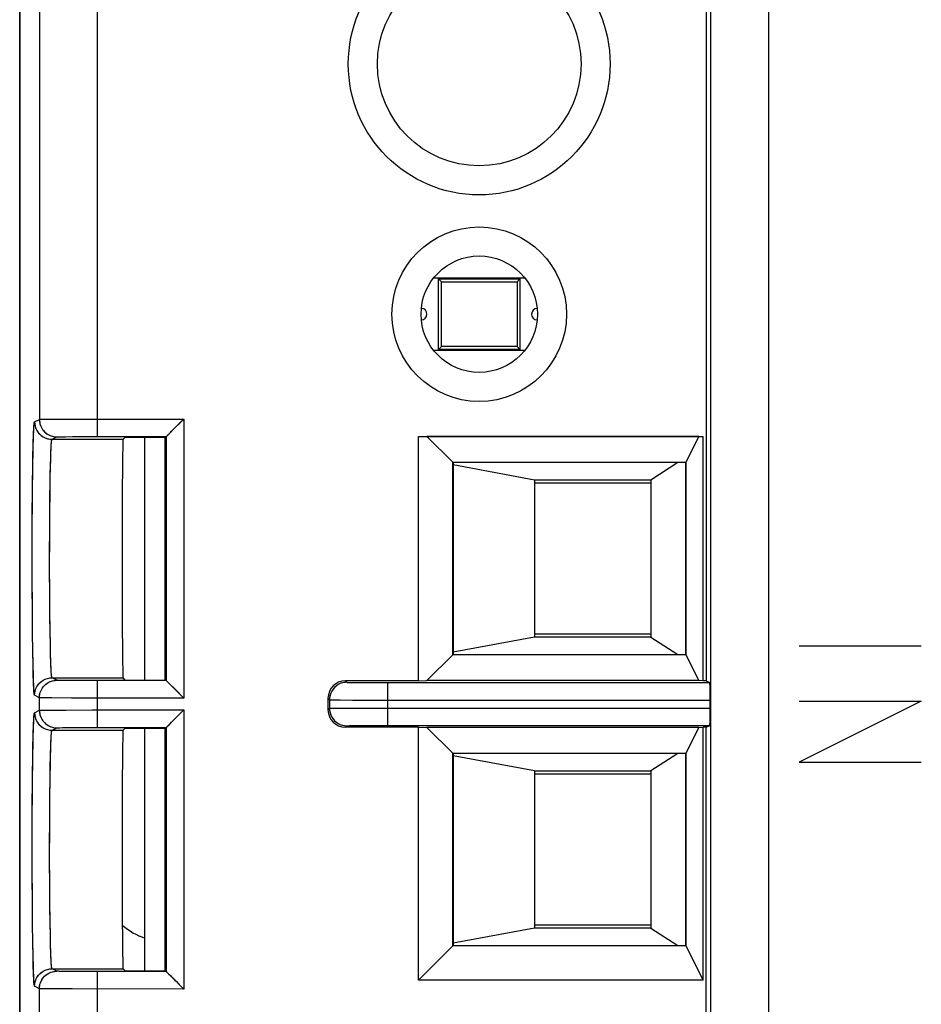
# Model space of a CAD drawing. Units: millimetres. Extents: x 134.3 to 179.2, y 67.8 to 116.8.
# Drawn here: x 134.3 to 149.8, y 77.1 to 94 of the extents above; entities that cross this region are included whole.
import ezdxf

# ---------------------------------------------------------------- set-up
doc = ezdxf.new("R2010")
doc.units = ezdxf.units.MM
doc.header["$LTSCALE"] = 16.335
doc.layers.get('0').update_dxf_attribs({"linetype": 'CONTINUOUS'})
for name, color, linetype in [('ASSI', 7, 'CONTINUOUS'), ('CURVE', 7, 'CONTINUOUS'), ('DRAFT', 7, 'CONTINUOUS'), ('IMPORT_IGES', 7, 'CONTINUOUS')]:
    doc.layers.add(name, color=color, linetype=linetype)

msp = doc.modelspace()

# ---------------------------------------------------------------- linework, layer by layer
at = {"color": 7, "linetype": 'CONTINUOUS'}
for p, q in [((134.262, 70.356), (134.262, 114.156)), ((146.062, 101.856), (146.062, 82.656)), ((136.872, 86.943), (137.083, 87.154)), ((135.601, 86.854), (136.783, 86.854)), ((136.077, 86.843), (136.762, 86.843)), ((136.762, 82.669), (136.762, 86.843)), ((141.119, 82.656), (141.119, 86.856)), ((141.119, 86.856), (146.013, 86.856)), ((141.708, 86.41), (141.264, 86.854)), ((145.94, 86.854), (141.264, 86.854)), ((145.717, 86.41), (145.94, 86.854)), ((145.94, 86.854), (146.013, 86.856)), ((146.013, 82.656), (146.013, 86.856)), ((141.708, 83.102), (141.708, 86.41)), ((141.708, 86.41), (145.717, 86.41)), ((141.712, 86.406), (141.712, 83.106)), ((145.712, 86.406), (141.712, 86.406)), ((145.712, 83.106), (145.712, 86.406)), ((145.717, 83.102), (145.717, 86.41)), ((141.708, 83.102), (141.264, 82.658)), ((145.717, 83.102), (141.708, 83.102)), ((141.712, 83.106), (145.712, 83.106)), ((145.94, 82.658), (145.717, 83.102)), ((136.783, 82.658), (135.601, 82.658)), ((136.077, 82.669), (136.762, 82.669)), ((136.799, 82.643), (136.823, 82.618)), ((141.119, 82.656), (139.862, 82.656)), ((140.588, 82.624), (146.127, 82.624)), ((141.119, 82.656), (141.264, 82.658)), ((145.94, 82.658), (141.264, 82.658)), ((146.013, 82.656), (145.94, 82.658)), ((146.062, 82.656), (146.013, 82.656)), ((146.062, 82.656), (146.127, 82.624)), ((139.562, 82.356), (139.562, 82.156)), ((146.132, 82.188), (146.132, 82.324)), ((136.872, 81.943), (137.083, 82.154)), ((135.601, 81.854), (136.783, 81.854)), ((136.077, 81.843), (136.762, 81.843)), ((136.762, 77.669), (136.762, 81.843)), ((141.119, 81.856), (139.862, 81.856)), ((140.588, 81.888), (146.127, 81.888)), ((141.119, 77.513), (141.119, 81.856)), ((141.119, 81.856), (141.264, 81.854)), ((141.708, 81.41), (141.264, 81.854)), ((145.94, 81.854), (141.264, 81.854)), ((145.717, 81.41), (145.94, 81.854)), ((145.94, 81.854), (146.013, 81.856)), ((146.013, 77.513), (146.013, 81.856)), ((146.062, 81.856), (146.013, 81.856)), ((146.062, 81.856), (146.127, 81.888)), ((146.062, 73.912), (146.062, 81.856)), ((141.708, 78.102), (141.708, 81.41)), ((141.708, 81.41), (145.717, 81.41)), ((141.712, 81.406), (141.712, 78.106)), ((145.712, 81.406), (141.712, 81.406)), ((145.712, 78.106), (145.712, 81.406)), ((145.717, 78.102), (145.717, 81.41)), ((141.708, 78.102), (141.119, 77.513)), ((145.717, 78.102), (141.708, 78.102)), ((141.712, 78.106), (145.712, 78.106)), ((146.013, 77.513), (145.717, 78.102)), ((136.077, 77.669), (136.762, 77.669)), ((136.783, 77.658), (135.601, 77.658)), ((136.799, 77.643), (136.823, 77.618)), ((146.013, 77.513), (141.119, 77.513))]:
    msp.add_line(p, q, dxfattribs=at)
at = {"color": 250, "linetype": 'CONTINUOUS'}
for p, q in [((147.143, 72.993), (147.143, 111.519)), ((146.143, 73.993), (146.143, 110.52)), ((135.601, 86.854), (135.601, 97.658)), ((134.601, 97.364), (134.601, 87.148)), ((134.518, 87.106), (134.601, 87.148)), ((134.644, 87.149), (134.713, 87.15)), ((134.713, 87.15), (134.866, 87.152)), ((134.866, 87.152), (135.262, 87.153)), ((135.262, 87.153), (137.083, 87.154)), ((137.083, 87.154), (137.083, 82.358)), ((134.818, 86.806), (134.901, 86.848)), ((134.818, 86.806), (136.04, 86.806)), ((135.047, 86.851), (135.218, 86.853)), ((136.783, 86.854), (136.783, 82.658)), ((134.486, 86.248), (134.491, 86.503)), ((134.483, 85.96), (134.486, 86.248)), ((134.479, 85.48), (134.483, 85.96)), ((134.78, 85.532), (134.783, 85.807)), ((134.477, 84.965), (134.479, 85.48)), ((134.778, 85.09), (134.78, 85.532)), ((134.477, 84.438), (134.477, 84.965)), ((134.777, 84.632), (134.778, 85.09)), ((134.779, 84.179), (134.777, 84.632)), ((134.48, 83.928), (134.477, 84.438)), ((134.782, 83.756), (134.779, 84.179)), ((134.484, 83.459), (134.48, 83.928)), ((134.786, 83.5), (134.782, 83.756)), ((134.488, 83.182), (134.484, 83.459)), ((134.79, 83.273), (134.786, 83.5)), ((134.794, 83.078), (134.79, 83.273)), ((134.492, 82.939), (134.488, 83.182)), ((134.497, 82.737), (134.492, 82.939)), ((134.901, 82.664), (134.818, 82.706)), ((134.818, 82.706), (136.04, 82.706)), ((135.132, 82.66), (135.02, 82.661)), ((135.287, 82.659), (135.132, 82.66)), ((135.601, 82.658), (135.287, 82.659)), ((135.601, 81.854), (135.601, 82.658)), ((139.862, 82.656), (139.889, 82.63)), ((139.984, 82.627), (140.096, 82.626)), ((140.096, 82.626), (140.241, 82.625)), ((140.241, 82.625), (140.588, 82.624)), ((140.588, 82.624), (140.588, 81.888)), ((134.601, 82.364), (134.518, 82.406)), ((134.601, 82.148), (134.601, 82.364)), ((134.817, 82.361), (134.695, 82.362)), ((135.152, 82.359), (134.817, 82.361)), ((137.083, 82.358), (135.152, 82.359)), ((139.562, 82.356), (139.589, 82.33)), ((139.589, 82.33), (139.589, 82.182)), ((139.685, 82.327), (139.772, 82.326)), ((139.772, 82.326), (140.018, 82.325)), ((140.018, 82.325), (146.132, 82.324)), ((134.518, 82.106), (134.601, 82.148)), ((134.675, 82.15), (134.758, 82.151)), ((134.758, 82.151), (135.053, 82.153)), ((135.053, 82.153), (135.509, 82.154)), ((135.509, 82.154), (137.083, 82.154)), ((137.083, 82.154), (137.083, 77.358)), ((139.562, 82.156), (139.589, 82.182)), ((139.651, 82.184), (139.725, 82.185)), ((139.725, 82.185), (139.949, 82.187)), ((139.949, 82.187), (140.416, 82.188)), ((140.416, 82.188), (146.132, 82.188)), ((134.818, 81.806), (134.901, 81.848)), ((134.818, 81.806), (136.04, 81.806)), ((134.953, 81.85), (135.011, 81.851)), ((135.011, 81.851), (135.129, 81.852)), ((135.129, 81.852), (135.364, 81.853)), ((135.364, 81.853), (135.601, 81.854)), ((136.783, 81.854), (136.783, 77.658)), ((139.862, 81.856), (139.889, 81.882)), ((139.932, 81.884), (139.984, 81.885)), ((139.984, 81.885), (140.096, 81.887)), ((140.096, 81.887), (140.352, 81.888)), ((140.352, 81.888), (140.588, 81.888)), ((134.486, 81.248), (134.491, 81.503)), ((134.483, 80.96), (134.486, 81.248)), ((134.784, 80.935), (134.788, 81.173)), ((134.479, 80.48), (134.483, 80.96)), ((134.781, 80.672), (134.784, 80.935)), ((134.477, 79.965), (134.479, 80.48)), ((134.777, 79.632), (134.778, 80.09)), ((134.477, 79.438), (134.477, 79.965)), ((134.779, 79.179), (134.777, 79.632)), ((134.48, 78.928), (134.477, 79.438)), ((134.782, 78.756), (134.779, 79.179)), ((134.484, 78.459), (134.48, 78.928)), ((134.786, 78.5), (134.782, 78.756)), ((134.488, 78.182), (134.484, 78.459)), ((134.79, 78.273), (134.786, 78.5)), ((134.492, 77.939), (134.488, 78.182)), ((134.794, 78.078), (134.79, 78.273)), ((134.497, 77.737), (134.492, 77.939)), ((134.901, 77.664), (134.818, 77.706)), ((134.818, 77.706), (136.04, 77.706)), ((135.089, 77.66), (134.991, 77.662)), ((135.287, 77.659), (135.089, 77.66)), ((135.601, 77.658), (135.287, 77.659)), ((135.601, 74.556), (135.601, 77.658)), ((134.601, 77.364), (134.518, 77.406)), ((134.601, 74.556), (134.601, 77.364)), ((134.817, 77.361), (134.695, 77.362)), ((135.152, 77.359), (134.817, 77.361)), ((137.083, 77.358), (135.152, 77.359))]:
    msp.add_line(p, q, dxfattribs=at)
for points in [[(134.601, 87.148), (134.607, 87.148), (134.622, 87.149), (134.644, 87.149)], [(134.601, 87.148), (134.604, 87.109), (134.611, 87.07), (134.624, 87.033), (134.641, 86.998), (134.663, 86.965), (134.689, 86.936), (134.719, 86.91), (134.751, 86.888), (134.786, 86.871), (134.824, 86.858), (134.862, 86.85), (134.901, 86.848)], [(134.491, 86.503), (134.495, 86.713), (134.498, 86.799), (134.5, 86.875), (134.503, 86.941), (134.506, 86.996), (134.508, 87.04), (134.511, 87.073), (134.514, 87.095), (134.518, 87.106)], [(134.518, 87.106), (134.52, 87.067), (134.528, 87.028), (134.541, 86.991), (134.558, 86.956), (134.58, 86.923), (134.606, 86.894), (134.635, 86.868), (134.668, 86.846), (134.703, 86.829), (134.74, 86.816), (134.779, 86.809), (134.818, 86.806)], [(134.788, 86.173), (134.793, 86.378), (134.795, 86.463), (134.798, 86.538), (134.8, 86.604), (134.803, 86.661), (134.806, 86.709), (134.808, 86.748), (134.811, 86.779), (134.814, 86.798), (134.818, 86.806)], [(134.901, 86.848), (134.906, 86.848), (134.916, 86.849), (134.931, 86.849), (134.953, 86.85)], [(134.953, 86.85), (135.011, 86.851), (135.047, 86.851)], [(135.218, 86.853), (135.536, 86.854), (135.601, 86.854)], [(134.783, 85.807), (134.786, 86.057), (134.788, 86.173)], [(134.818, 82.706), (134.814, 82.714), (134.811, 82.733), (134.808, 82.764), (134.805, 82.806), (134.803, 82.858), (134.8, 82.921), (134.797, 82.995), (134.794, 83.078)], [(134.518, 82.406), (134.515, 82.416), (134.511, 82.438), (134.508, 82.472), (134.505, 82.52), (134.503, 82.581), (134.5, 82.653), (134.497, 82.737)], [(134.518, 82.406), (134.52, 82.445), (134.528, 82.484), (134.541, 82.521), (134.558, 82.556), (134.58, 82.589), (134.606, 82.618), (134.635, 82.644), (134.668, 82.666), (134.703, 82.683), (134.74, 82.696), (134.779, 82.704), (134.818, 82.706)], [(134.601, 82.364), (134.604, 82.404), (134.611, 82.442), (134.624, 82.479), (134.641, 82.514), (134.663, 82.547), (134.689, 82.577), (134.719, 82.602), (134.751, 82.624), (134.786, 82.642), (134.824, 82.654), (134.862, 82.662), (134.901, 82.664)], [(135.02, 82.661), (134.966, 82.662), (134.945, 82.662), (134.928, 82.663), (134.915, 82.663), (134.906, 82.664), (134.901, 82.664)], [(139.889, 82.63), (139.849, 82.627), (139.811, 82.62), (139.774, 82.607), (139.739, 82.59), (139.706, 82.568), (139.676, 82.542), (139.651, 82.513), (139.629, 82.48), (139.611, 82.445), (139.599, 82.408), (139.591, 82.369), (139.589, 82.33)], [(139.889, 82.63), (139.892, 82.629), (139.9, 82.629), (139.913, 82.628), (139.932, 82.628), (139.984, 82.627)], [(134.695, 82.362), (134.64, 82.363), (134.62, 82.363), (134.607, 82.364), (134.601, 82.364)], [(139.589, 82.33), (139.593, 82.329), (139.605, 82.329), (139.624, 82.328), (139.685, 82.327)], [(134.491, 81.503), (134.495, 81.713), (134.498, 81.799), (134.5, 81.875), (134.503, 81.941), (134.506, 81.996), (134.508, 82.04), (134.511, 82.073), (134.514, 82.095), (134.518, 82.106)], [(134.518, 82.106), (134.52, 82.067), (134.528, 82.028), (134.541, 81.991), (134.558, 81.956), (134.58, 81.923), (134.606, 81.894), (134.635, 81.868), (134.668, 81.846), (134.703, 81.829), (134.74, 81.816), (134.779, 81.809), (134.818, 81.806)], [(134.601, 82.148), (134.607, 82.148), (134.622, 82.149), (134.644, 82.149), (134.675, 82.15)], [(134.601, 82.148), (134.604, 82.109), (134.611, 82.07), (134.624, 82.033), (134.641, 81.998), (134.663, 81.965), (134.689, 81.936), (134.719, 81.91), (134.751, 81.888), (134.786, 81.871), (134.824, 81.858), (134.862, 81.85), (134.901, 81.848)], [(139.589, 82.182), (139.593, 82.183), (139.605, 82.183), (139.624, 82.184), (139.651, 82.184)], [(139.589, 82.182), (139.591, 82.143), (139.599, 82.105), (139.611, 82.068), (139.629, 82.032), (139.651, 82), (139.676, 81.97), (139.706, 81.944), (139.739, 81.923), (139.774, 81.905), (139.811, 81.893), (139.849, 81.885), (139.889, 81.882)], [(134.788, 81.173), (134.793, 81.378), (134.795, 81.463), (134.798, 81.538), (134.8, 81.604), (134.803, 81.661), (134.806, 81.709), (134.808, 81.748), (134.811, 81.779), (134.814, 81.798), (134.818, 81.806)], [(134.901, 81.848), (134.906, 81.848), (134.916, 81.849), (134.931, 81.849), (134.953, 81.85)], [(139.889, 81.882), (139.892, 81.883), (139.9, 81.883), (139.913, 81.884), (139.932, 81.884)], [(134.778, 80.09), (134.78, 80.532), (134.781, 80.672)], [(134.818, 77.706), (134.814, 77.714), (134.811, 77.733), (134.808, 77.764), (134.805, 77.806), (134.803, 77.858), (134.8, 77.921), (134.797, 77.995), (134.794, 78.078)], [(134.518, 77.406), (134.515, 77.416), (134.511, 77.438), (134.508, 77.472), (134.505, 77.52), (134.503, 77.581), (134.5, 77.653), (134.497, 77.737)], [(134.518, 77.406), (134.52, 77.445), (134.528, 77.484), (134.541, 77.521), (134.558, 77.556), (134.58, 77.589), (134.606, 77.618), (134.635, 77.644), (134.668, 77.666), (134.703, 77.683), (134.74, 77.696), (134.779, 77.704), (134.818, 77.706)], [(134.601, 77.364), (134.604, 77.404), (134.611, 77.442), (134.624, 77.479), (134.641, 77.514), (134.663, 77.547), (134.689, 77.577), (134.719, 77.602), (134.751, 77.624), (134.786, 77.642), (134.824, 77.654), (134.862, 77.662), (134.901, 77.664)], [(134.991, 77.662), (134.945, 77.662), (134.928, 77.663), (134.915, 77.663), (134.906, 77.664), (134.901, 77.664)], [(134.695, 77.362), (134.64, 77.363), (134.62, 77.363), (134.607, 77.364), (134.601, 77.364)]]:
    msp.add_lwpolyline(points, dxfattribs=at)
at = {"color": 7, "linetype": 'CONTINUOUS'}
for points in [[(136.783, 86.854), (136.786, 86.855), (136.79, 86.86), (136.796, 86.866), (136.803, 86.874), (136.813, 86.883), (136.823, 86.894), (136.835, 86.905), (136.847, 86.917), (136.872, 86.943)], [(136.783, 82.658), (136.785, 82.656), (136.79, 82.651), (136.799, 82.643)], [(136.823, 82.618), (136.859, 82.583), (136.88, 82.561)], [(136.88, 82.561), (136.929, 82.512), (136.957, 82.485), (136.986, 82.456), (137.017, 82.425), (137.05, 82.392), (137.083, 82.358)], [(136.783, 81.854), (136.786, 81.855), (136.79, 81.86), (136.796, 81.866), (136.803, 81.874), (136.813, 81.883), (136.823, 81.894), (136.835, 81.905), (136.847, 81.917), (136.872, 81.943)], [(136.783, 77.658), (136.785, 77.656), (136.79, 77.651), (136.799, 77.643)], [(136.823, 77.618), (136.859, 77.583), (136.88, 77.561)], [(136.88, 77.561), (136.929, 77.512), (136.957, 77.485), (136.986, 77.456), (137.017, 77.425), (137.05, 77.392), (137.083, 77.358)]]:
    msp.add_lwpolyline(points, dxfattribs=at)
at = {"color": 250, "linetype": 'CONTINUOUS'}
for centre, radius in [((142.162, 93.256), 2.25), ((142.162, 88.956), 1.5)]:
    msp.add_circle(centre, radius, dxfattribs=at)
at = {"color": 7, "linetype": 'CONTINUOUS'}
for centre, radius in [((142.162, 93.256), 1.75), ((142.162, 88.956), 1)]:
    msp.add_circle(centre, radius, dxfattribs=at)
at = {"color": 250, "linetype": 'CONTINUOUS'}
msp.add_arc((136.862, 79.456), 1.304, 230.1283, 249.8125, dxfattribs=at)
at = {"color": 7, "linetype": 'CONTINUOUS'}
for centre, major_axis, ratio, start_param, end_param in [((139.862, 82.356), (0.212, -0.212), 0.999924, 2.356233, 3.926953), ((146.127, 82.324), (0, 0.3), 0.017455, -1.570796, -0.008727), ((139.862, 82.156), (0.212, 0.212), 0.999924, -3.926953, -2.356233), ((146.127, 82.188), (0, 0.3), 0.017455, -3.132866, -1.570796)]:
    msp.add_ellipse(centre, major_axis=major_axis, ratio=ratio, start_param=start_param, end_param=end_param, dxfattribs=at)
at = {"layer": 'ASSI', "color": 250, "linetype": 'CONTINUOUS'}
for p, q in [((147.143, 72.993), (147.143, 111.519)), ((146.143, 73.993), (146.143, 110.52)), ((135.601, 86.854), (135.601, 97.658)), ((134.601, 97.364), (134.601, 87.148)), ((134.518, 87.106), (134.601, 87.148)), ((134.639, 87.149), (134.682, 87.15)), ((134.682, 87.15), (134.775, 87.151)), ((134.775, 87.151), (135.051, 87.153)), ((135.051, 87.153), (135.536, 87.154)), ((135.536, 87.154), (137.083, 87.154)), ((137.083, 87.154), (137.083, 82.358)), ((134.818, 86.806), (134.901, 86.848)), ((134.818, 86.806), (136.04, 86.806)), ((135.026, 86.851), (135.169, 86.852)), ((135.169, 86.852), (135.448, 86.854)), ((135.448, 86.854), (135.601, 86.854)), ((136.783, 86.854), (136.783, 82.658)), ((134.493, 86.606), (134.496, 86.753)), ((134.488, 86.343), (134.493, 86.606)), ((134.484, 86.037), (134.488, 86.343)), ((134.788, 86.157), (134.792, 86.32)), ((134.784, 85.877), (134.788, 86.157)), ((134.48, 85.696), (134.484, 86.037)), ((134.78, 85.564), (134.784, 85.877)), ((134.478, 85.331), (134.48, 85.696)), ((134.778, 85.226), (134.78, 85.564)), ((134.477, 84.82), (134.478, 85.331)), ((134.777, 84.875), (134.778, 85.226)), ((134.478, 84.307), (134.477, 84.82)), ((134.777, 84.519), (134.777, 84.875)), ((134.779, 84.171), (134.777, 84.519)), ((134.48, 83.815), (134.478, 84.307)), ((134.781, 83.841), (134.779, 84.171)), ((134.484, 83.475), (134.48, 83.815)), ((134.785, 83.538), (134.781, 83.841)), ((134.488, 83.169), (134.484, 83.475)), ((134.79, 83.271), (134.785, 83.538)), ((134.793, 83.118), (134.79, 83.271)), ((134.493, 82.906), (134.488, 83.169)), ((134.797, 82.987), (134.793, 83.118)), ((134.496, 82.759), (134.493, 82.906)), ((134.5, 82.635), (134.496, 82.759)), ((134.901, 82.664), (134.818, 82.706)), ((134.818, 82.706), (136.04, 82.706)), ((135.13, 82.66), (135.027, 82.661)), ((135.256, 82.659), (135.13, 82.66)), ((135.601, 82.658), (135.256, 82.659)), ((135.601, 81.854), (135.601, 82.658)), ((139.862, 82.656), (139.889, 82.63)), ((139.984, 82.627), (140.078, 82.626)), ((140.078, 82.626), (140.241, 82.625)), ((140.241, 82.625), (140.588, 82.624)), ((140.588, 82.624), (140.588, 81.888)), ((134.601, 82.364), (134.518, 82.406)), ((134.601, 82.148), (134.601, 82.364)), ((134.814, 82.361), (134.71, 82.362)), ((135.164, 82.359), (134.814, 82.361)), ((137.083, 82.358), (135.164, 82.359)), ((139.562, 82.356), (139.589, 82.33)), ((139.589, 82.33), (139.589, 82.182)), ((139.667, 82.328), (139.76, 82.327)), ((139.76, 82.327), (139.983, 82.325)), ((139.983, 82.325), (146.132, 82.324)), ((134.518, 82.106), (134.601, 82.148)), ((134.639, 82.149), (134.682, 82.15)), ((134.682, 82.15), (134.775, 82.151)), ((134.775, 82.151), (135.051, 82.153)), ((135.051, 82.153), (135.536, 82.154)), ((135.536, 82.154), (137.083, 82.154)), ((137.083, 82.154), (137.083, 77.358)), ((139.562, 82.156), (139.589, 82.182)), ((139.625, 82.184), (139.667, 82.185)), ((139.667, 82.185), (139.76, 82.186)), ((139.76, 82.186), (140.035, 82.187)), ((140.035, 82.187), (140.523, 82.188)), ((140.523, 82.188), (146.132, 82.188)), ((134.493, 81.606), (134.496, 81.753)), ((134.818, 81.806), (134.901, 81.848)), ((134.818, 81.806), (136.04, 81.806)), ((134.952, 81.85), (134.998, 81.851)), ((134.998, 81.851), (135.092, 81.852)), ((135.092, 81.852), (135.301, 81.853)), ((135.301, 81.853), (135.601, 81.854)), ((136.783, 81.854), (136.783, 77.658)), ((139.862, 81.856), (139.889, 81.882)), ((139.938, 81.885), (139.984, 81.885)), ((139.984, 81.885), (140.077, 81.887)), ((140.077, 81.887), (140.287, 81.888)), ((140.287, 81.888), (140.588, 81.888)), ((134.488, 81.343), (134.493, 81.606)), ((134.79, 81.241), (134.793, 81.394)), ((134.484, 81.037), (134.488, 81.343)), ((134.785, 80.974), (134.79, 81.241)), ((134.48, 80.696), (134.484, 81.037)), ((134.781, 80.671), (134.785, 80.974)), ((134.478, 80.331), (134.48, 80.696)), ((134.477, 79.82), (134.478, 80.331)), ((134.777, 79.875), (134.778, 80.226)), ((134.777, 79.519), (134.777, 79.875)), ((134.478, 79.307), (134.477, 79.82)), ((134.779, 79.171), (134.777, 79.519)), ((134.48, 78.815), (134.478, 79.307)), ((134.781, 78.841), (134.779, 79.171)), ((134.484, 78.475), (134.48, 78.815)), ((134.785, 78.538), (134.781, 78.841)), ((134.79, 78.271), (134.785, 78.538)), ((134.488, 78.169), (134.484, 78.475)), ((134.793, 78.118), (134.79, 78.271)), ((134.493, 77.906), (134.488, 78.169)), ((134.797, 77.987), (134.793, 78.118)), ((134.496, 77.759), (134.493, 77.906)), ((134.5, 77.635), (134.496, 77.759)), ((134.901, 77.664), (134.818, 77.706)), ((134.818, 77.706), (136.04, 77.706)), ((135.093, 77.66), (134.999, 77.661)), ((135.256, 77.659), (135.093, 77.66)), ((135.601, 77.658), (135.256, 77.659)), ((135.601, 74.556), (135.601, 77.658)), ((134.601, 77.364), (134.518, 77.406)), ((134.601, 74.556), (134.601, 77.364)), ((134.814, 77.361), (134.71, 77.362)), ((135.164, 77.359), (134.814, 77.361)), ((137.083, 77.358), (135.164, 77.359))]:
    msp.add_line(p, q, dxfattribs=at)
at = {"layer": 'ASSI', "color": 7, "linetype": 'CONTINUOUS'}
for p, q in [((134.262, 109.956), (134.262, 74.556)), ((146.062, 101.856), (146.062, 82.656)), ((135.601, 86.854), (136.783, 86.854)), ((136.077, 86.843), (136.04, 86.806)), ((136.077, 86.843), (136.762, 86.843)), ((136.762, 82.669), (136.762, 86.843)), ((141.119, 82.656), (141.119, 86.856)), ((141.119, 86.856), (146.013, 86.856)), ((141.708, 86.41), (141.264, 86.854)), ((145.94, 86.854), (141.264, 86.854)), ((145.717, 86.41), (145.94, 86.854)), ((145.94, 86.854), (146.013, 86.856)), ((146.013, 82.656), (146.013, 86.856)), ((141.708, 83.102), (141.708, 86.41)), ((141.708, 86.41), (145.717, 86.41)), ((141.712, 86.406), (141.712, 83.106)), ((145.712, 86.406), (141.712, 86.406)), ((145.712, 83.106), (145.712, 86.406)), ((145.717, 83.102), (145.717, 86.41)), ((141.708, 83.102), (141.264, 82.658)), ((145.717, 83.102), (141.708, 83.102)), ((141.712, 83.106), (145.712, 83.106)), ((145.94, 82.658), (145.717, 83.102)), ((136.783, 82.658), (135.601, 82.658)), ((136.077, 82.669), (136.04, 82.706)), ((136.077, 82.669), (136.762, 82.669)), ((136.798, 82.644), (136.967, 82.475)), ((141.119, 82.656), (139.862, 82.656)), ((140.588, 82.624), (146.127, 82.624)), ((141.119, 82.656), (141.264, 82.658)), ((145.94, 82.658), (141.264, 82.658)), ((146.013, 82.656), (145.94, 82.658)), ((146.062, 82.656), (146.013, 82.656)), ((146.062, 82.656), (146.127, 82.624)), ((139.562, 82.356), (139.562, 82.156)), ((146.132, 82.188), (146.132, 82.324)), ((135.601, 81.854), (136.783, 81.854)), ((136.077, 81.843), (136.04, 81.806)), ((136.077, 81.843), (136.762, 81.843)), ((136.762, 77.669), (136.762, 81.843)), ((141.119, 81.856), (139.862, 81.856)), ((140.588, 81.888), (146.127, 81.888)), ((141.119, 77.513), (141.119, 81.856)), ((141.119, 81.856), (141.264, 81.854)), ((141.708, 81.41), (141.264, 81.854)), ((145.94, 81.854), (141.264, 81.854)), ((145.717, 81.41), (145.94, 81.854)), ((145.94, 81.854), (146.013, 81.856)), ((146.013, 77.513), (146.013, 81.856)), ((146.062, 81.856), (146.013, 81.856)), ((146.062, 81.856), (146.127, 81.888)), ((146.062, 73.912), (146.062, 81.856)), ((141.708, 78.102), (141.708, 81.41)), ((141.708, 81.41), (145.717, 81.41)), ((141.712, 81.406), (141.712, 78.106)), ((145.712, 81.406), (141.712, 81.406)), ((145.712, 78.106), (145.712, 81.406)), ((145.717, 78.102), (145.717, 81.41)), ((141.708, 78.102), (141.119, 77.513)), ((145.717, 78.102), (141.708, 78.102)), ((141.712, 78.106), (145.712, 78.106)), ((146.013, 77.513), (145.717, 78.102)), ((136.077, 77.669), (136.04, 77.706)), ((136.077, 77.669), (136.762, 77.669)), ((136.783, 77.658), (135.601, 77.658)), ((136.798, 77.644), (136.967, 77.475)), ((146.013, 77.513), (141.119, 77.513))]:
    msp.add_line(p, q, dxfattribs=at)
at = {"layer": 'ASSI', "color": 250, "linetype": 'CONTINUOUS'}
for points in [[(134.601, 87.148), (134.604, 87.148), (134.612, 87.149), (134.623, 87.149), (134.639, 87.149)], [(134.601, 87.148), (134.602, 87.122), (134.606, 87.096), (134.611, 87.07), (134.619, 87.045), (134.629, 87.021), (134.641, 86.998), (134.655, 86.976), (134.671, 86.955), (134.689, 86.936), (134.708, 86.918), (134.729, 86.902), (134.751, 86.888), (134.774, 86.876), (134.799, 86.866), (134.824, 86.858), (134.849, 86.852), (134.875, 86.849), (134.901, 86.848)], [(134.496, 86.753), (134.5, 86.877), (134.502, 86.929), (134.505, 86.975), (134.507, 87.014), (134.509, 87.046), (134.511, 87.072), (134.513, 87.09), (134.515, 87.102), (134.518, 87.106)], [(134.518, 87.106), (134.519, 87.08), (134.522, 87.054), (134.528, 87.028), (134.536, 87.003), (134.546, 86.979), (134.558, 86.956), (134.572, 86.934), (134.588, 86.913), (134.606, 86.894), (134.625, 86.876), (134.646, 86.86), (134.668, 86.846), (134.691, 86.834), (134.715, 86.824), (134.74, 86.816), (134.766, 86.811), (134.792, 86.807), (134.818, 86.806)], [(134.792, 86.32), (134.795, 86.463), (134.797, 86.526), (134.799, 86.582), (134.802, 86.633), (134.804, 86.678), (134.806, 86.716), (134.808, 86.747), (134.811, 86.772), (134.813, 86.79), (134.815, 86.802), (134.818, 86.806)], [(134.901, 86.848), (134.904, 86.848), (134.91, 86.849), (134.921, 86.849), (134.935, 86.85), (134.952, 86.85)], [(134.952, 86.85), (134.998, 86.851), (135.026, 86.851)], [(134.818, 82.706), (134.815, 82.711), (134.813, 82.722), (134.811, 82.74), (134.808, 82.765), (134.806, 82.796), (134.804, 82.834), (134.802, 82.879), (134.799, 82.93), (134.797, 82.987)], [(134.518, 82.406), (134.515, 82.411), (134.513, 82.422), (134.511, 82.44), (134.509, 82.466), (134.507, 82.498), (134.505, 82.537), (134.502, 82.583), (134.5, 82.635)], [(134.518, 82.406), (134.519, 82.432), (134.522, 82.458), (134.528, 82.484), (134.536, 82.509), (134.546, 82.533), (134.558, 82.556), (134.572, 82.578), (134.588, 82.599), (134.606, 82.618), (134.625, 82.636), (134.646, 82.652), (134.668, 82.666), (134.691, 82.678), (134.715, 82.688), (134.74, 82.696), (134.766, 82.702), (134.792, 82.705), (134.818, 82.706)], [(134.601, 82.364), (134.602, 82.391), (134.606, 82.417), (134.611, 82.442), (134.619, 82.467), (134.629, 82.491), (134.641, 82.514), (134.655, 82.537), (134.671, 82.557), (134.689, 82.577), (134.708, 82.594), (134.729, 82.61), (134.751, 82.624), (134.774, 82.636), (134.799, 82.646), (134.824, 82.654), (134.849, 82.66), (134.875, 82.663), (134.901, 82.664)], [(135.027, 82.661), (134.974, 82.662), (134.953, 82.662), (134.935, 82.663), (134.921, 82.663), (134.91, 82.664), (134.904, 82.664), (134.901, 82.664)], [(139.889, 82.63), (139.862, 82.629), (139.836, 82.625), (139.811, 82.62), (139.786, 82.612), (139.762, 82.602), (139.739, 82.59), (139.716, 82.576), (139.696, 82.56), (139.676, 82.542), (139.659, 82.523), (139.643, 82.502), (139.629, 82.48), (139.617, 82.457), (139.607, 82.432), (139.599, 82.408), (139.593, 82.382), (139.59, 82.356), (139.589, 82.33)], [(139.889, 82.63), (139.891, 82.629), (139.897, 82.629), (139.907, 82.629), (139.921, 82.628), (139.938, 82.628), (139.984, 82.627)], [(134.71, 82.362), (134.659, 82.363), (134.639, 82.363), (134.623, 82.363), (134.612, 82.364), (134.604, 82.364), (134.601, 82.364)], [(139.589, 82.33), (139.591, 82.329), (139.598, 82.329), (139.609, 82.329), (139.625, 82.328), (139.667, 82.328)], [(134.496, 81.753), (134.5, 81.877), (134.502, 81.929), (134.505, 81.975), (134.507, 82.014), (134.509, 82.046), (134.511, 82.072), (134.513, 82.09), (134.515, 82.102), (134.518, 82.106)], [(134.518, 82.106), (134.519, 82.08), (134.522, 82.054), (134.528, 82.028), (134.536, 82.003), (134.546, 81.979), (134.558, 81.956), (134.572, 81.934), (134.588, 81.913), (134.606, 81.894), (134.625, 81.876), (134.646, 81.86), (134.668, 81.846), (134.691, 81.834), (134.715, 81.824), (134.74, 81.816), (134.766, 81.811), (134.792, 81.807), (134.818, 81.806)], [(134.601, 82.148), (134.604, 82.148), (134.612, 82.149), (134.623, 82.149), (134.639, 82.149)], [(134.601, 82.148), (134.602, 82.122), (134.606, 82.096), (134.611, 82.07), (134.619, 82.045), (134.629, 82.021), (134.641, 81.998), (134.655, 81.976), (134.671, 81.955), (134.689, 81.936), (134.708, 81.918), (134.729, 81.902), (134.751, 81.888), (134.774, 81.876), (134.799, 81.866), (134.824, 81.858), (134.849, 81.852), (134.875, 81.849), (134.901, 81.848)], [(139.589, 82.182), (139.591, 82.183), (139.598, 82.183), (139.609, 82.184), (139.625, 82.184)], [(139.589, 82.182), (139.59, 82.156), (139.593, 82.13), (139.599, 82.105), (139.607, 82.08), (139.617, 82.056), (139.629, 82.032), (139.643, 82.01), (139.659, 81.99), (139.676, 81.97), (139.696, 81.953), (139.716, 81.937), (139.739, 81.923), (139.762, 81.91), (139.786, 81.9), (139.811, 81.893), (139.836, 81.887), (139.862, 81.884), (139.889, 81.882)], [(134.793, 81.394), (134.797, 81.526), (134.799, 81.582), (134.802, 81.633), (134.804, 81.678), (134.806, 81.716), (134.808, 81.747), (134.811, 81.772), (134.813, 81.79), (134.815, 81.802), (134.818, 81.806)], [(134.901, 81.848), (134.904, 81.848), (134.91, 81.849), (134.921, 81.849), (134.935, 81.85), (134.952, 81.85)], [(139.889, 81.882), (139.891, 81.883), (139.897, 81.883), (139.907, 81.884), (139.921, 81.884), (139.938, 81.885)], [(134.778, 80.226), (134.78, 80.564), (134.781, 80.671)], [(134.818, 77.706), (134.815, 77.711), (134.813, 77.722), (134.811, 77.74), (134.808, 77.765), (134.806, 77.796), (134.804, 77.834), (134.802, 77.879), (134.799, 77.93), (134.797, 77.987)], [(134.518, 77.406), (134.519, 77.432), (134.522, 77.458), (134.528, 77.484), (134.536, 77.509), (134.546, 77.533), (134.558, 77.556), (134.572, 77.578), (134.588, 77.599), (134.606, 77.618), (134.625, 77.636), (134.646, 77.652), (134.668, 77.666), (134.691, 77.678), (134.715, 77.688), (134.74, 77.696), (134.766, 77.702), (134.792, 77.705), (134.818, 77.706)], [(134.518, 77.406), (134.515, 77.411), (134.513, 77.422), (134.511, 77.44), (134.509, 77.466), (134.507, 77.498), (134.505, 77.537), (134.502, 77.583), (134.5, 77.635)], [(134.601, 77.364), (134.602, 77.391), (134.606, 77.417), (134.611, 77.442), (134.619, 77.467), (134.629, 77.491), (134.641, 77.514), (134.655, 77.537), (134.671, 77.557), (134.689, 77.577), (134.708, 77.594), (134.729, 77.61), (134.751, 77.624), (134.774, 77.636), (134.799, 77.646), (134.824, 77.654), (134.849, 77.66), (134.875, 77.663), (134.901, 77.664)], [(134.999, 77.661), (134.953, 77.662), (134.935, 77.663), (134.921, 77.663), (134.91, 77.664), (134.904, 77.664), (134.901, 77.664)], [(134.71, 77.362), (134.659, 77.363), (134.639, 77.363), (134.623, 77.363), (134.612, 77.364), (134.604, 77.364), (134.601, 77.364)]]:
    msp.add_lwpolyline(points, dxfattribs=at)
at = {"layer": 'ASSI', "color": 7, "linetype": 'CONTINUOUS'}
for points in [[(136.965, 87.036), (137.051, 87.122), (137.083, 87.154)], [(136.783, 86.854), (136.784, 86.855), (136.787, 86.857), (136.791, 86.862), (136.965, 87.036)], [(136.783, 82.658), (136.784, 82.657), (136.787, 82.655), (136.792, 82.65), (136.798, 82.644)], [(136.967, 82.475), (137.052, 82.39), (137.083, 82.358)], [(136.965, 82.036), (137.051, 82.122), (137.083, 82.154)], [(136.783, 81.854), (136.784, 81.855), (136.787, 81.857), (136.791, 81.862), (136.965, 82.036)], [(136.783, 77.658), (136.784, 77.657), (136.787, 77.655), (136.792, 77.65), (136.798, 77.644)], [(136.967, 77.475), (137.052, 77.39), (137.083, 77.358)]]:
    msp.add_lwpolyline(points, dxfattribs=at)
at = {"layer": 'ASSI', "color": 250, "linetype": 'CONTINUOUS'}
for centre, radius in [((142.162, 93.256), 2.25), ((142.162, 88.956), 1.5)]:
    msp.add_circle(centre, radius, dxfattribs=at)
at = {"layer": 'ASSI', "color": 7, "linetype": 'CONTINUOUS'}
for centre, radius in [((142.162, 93.256), 1.75), ((142.162, 88.956), 1)]:
    msp.add_circle(centre, radius, dxfattribs=at)
for centre, major_axis, ratio, start_param, end_param in [((136.04, 84.756), (0, 2.05), 0.008727, 0.008727, 3.132866), ((139.862, 82.356), (0.212, -0.212), 0.999924, 2.356233, 3.926953), ((146.127, 82.324), (0, 0.3), 0.017455, -1.570796, -0.008727), ((139.862, 82.156), (0.212, 0.212), 0.999924, -3.926953, -2.356233), ((146.127, 82.188), (0, 0.3), 0.017455, -3.132866, -1.570796), ((136.04, 79.756), (0, 2.05), 0.008727, 0.008727, 3.132866)]:
    msp.add_ellipse(centre, major_axis=major_axis, ratio=ratio, start_param=start_param, end_param=end_param, dxfattribs=at)
at = {"layer": 'CURVE', "color": 250, "linetype": 'CONTINUOUS'}
for p, q in [((147.662, 83.256), (149.762, 83.256)), ((147.662, 82.306), (149.762, 82.306)), ((149.762, 82.306), (147.662, 81.256)), ((147.662, 81.256), (149.762, 81.256))]:
    msp.add_line(p, q, dxfattribs=at)
at = {"layer": 'DRAFT', "color": 7, "linetype": 'CONTINUOUS'}
for p, q in [((136.077, 86.843), (136.04, 86.806)), ((136.077, 82.669), (136.04, 82.706)), ((136.077, 81.843), (136.04, 81.806)), ((136.077, 77.669), (136.04, 77.706))]:
    msp.add_line(p, q, dxfattribs=at)
for centre in [(136.04, 84.756), (136.04, 79.756)]:
    msp.add_ellipse(centre, major_axis=(0, 2.05), ratio=0.008727, start_param=6.291912, end_param=9.416051, dxfattribs=at)
at = {"layer": 'IMPORT_IGES', "color": 7, "linetype": 'CONTINUOUS'}
for p, q in [((141.382, 89.581), (142.942, 89.581)), ((141.462, 88.351), (141.462, 89.561)), ((141.462, 89.561), (141.511, 89.512)), ((141.462, 89.561), (142.862, 89.561)), ((142.813, 89.512), (142.862, 89.561)), ((142.862, 89.561), (142.862, 88.351)), ((141.511, 88.4), (141.511, 89.512)), ((141.511, 89.512), (142.813, 89.512)), ((142.813, 89.512), (142.813, 88.4)), ((142.942, 88.331), (141.382, 88.331)), ((141.511, 88.4), (141.462, 88.351)), ((142.862, 88.351), (141.462, 88.351)), ((142.813, 88.4), (141.511, 88.4)), ((142.813, 88.4), (142.862, 88.351)), ((136.412, 82.669), (136.412, 86.843)), ((143.112, 86.106), (141.712, 86.366)), ((145.579, 86.406), (145.112, 86.106)), ((143.112, 86.106), (143.112, 83.406)), ((145.112, 86.106), (143.112, 86.106)), ((143.112, 86.056), (145.112, 86.056)), ((145.112, 86.106), (145.112, 83.406)), ((145.112, 83.456), (143.112, 83.456)), ((143.112, 83.406), (141.712, 83.146)), ((145.112, 83.406), (143.112, 83.406)), ((145.112, 83.406), (145.579, 83.106)), ((136.412, 77.669), (136.412, 81.843)), ((145.579, 81.406), (145.112, 81.106)), ((143.112, 81.106), (141.712, 81.366)), ((143.112, 81.106), (143.112, 78.406)), ((143.112, 81.106), (145.112, 81.106)), ((143.112, 81.056), (145.112, 81.056)), ((145.112, 81.106), (145.112, 78.406)), ((143.112, 78.406), (141.712, 78.146)), ((145.112, 78.456), (143.112, 78.456)), ((145.112, 78.406), (143.112, 78.406)), ((145.112, 78.406), (145.579, 78.106))]:
    msp.add_line(p, q, dxfattribs=at)
for centre, start, end in [((141.162, 88.956), 273.0311, 84.9727), ((143.162, 88.956), 93.0311, 264.9727)]:
    msp.add_arc(centre, 0.1, start, end, dxfattribs=at)

doc.saveas('drawing.dxf')
